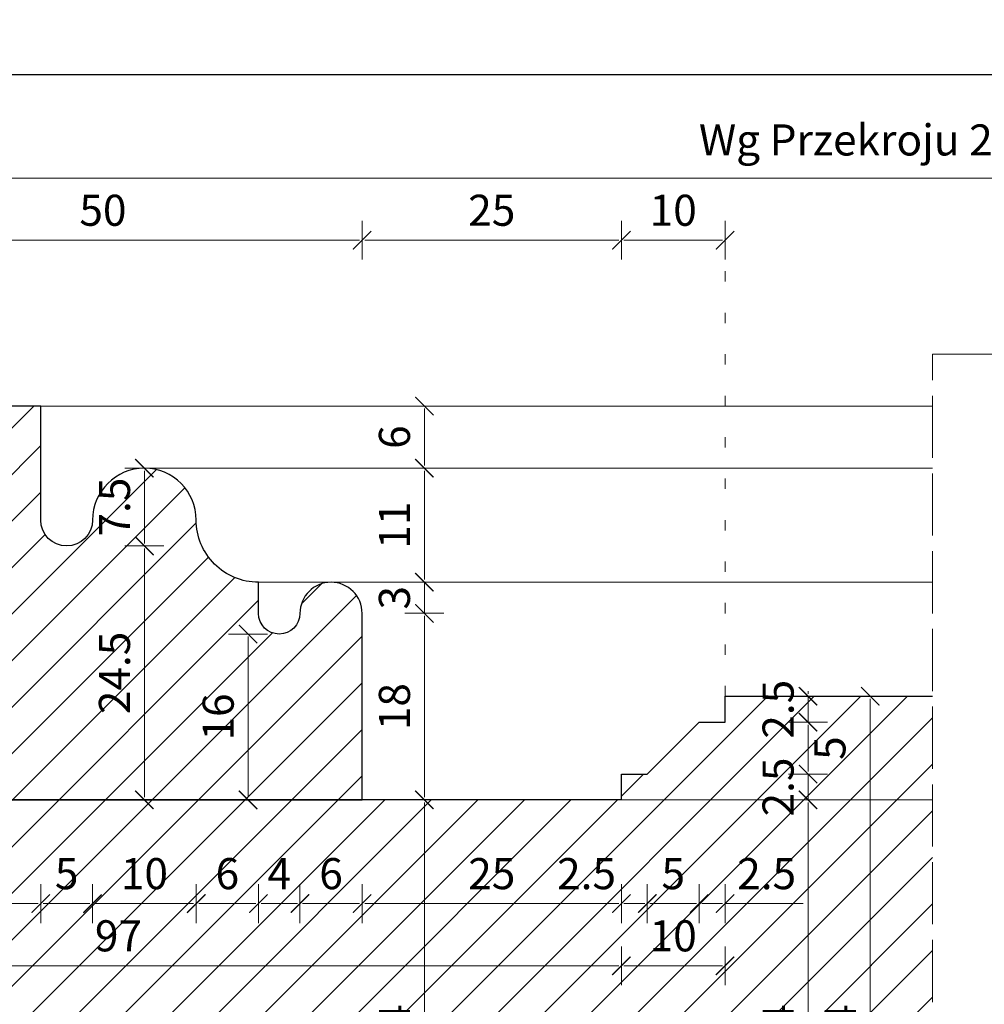
# Model space of a CAD drawing. Units: millimetres. Extents: x -3951 to 303, y 11294 to 15534.
# Drawn here: x -3804 to -3794, y 14677 to 14687 of the extents above; entities that cross this region are included whole.
import ezdxf

# ---------------------------------------------------------------- set-up
doc = ezdxf.new("R2010")
doc.units = ezdxf.units.MM
doc.linetypes.add('ACAD_ISO02W100', pattern=[15, 12, -3])
doc.linetypes.add('ACAD_ISO07W100', pattern=[3, 0, -3])
doc.layers.get('Defpoints').update_dxf_attribs({"color": 30, "lineweight": 0})
doc.layers.add('!_PZT_-_RZUTNIA', color=5, linetype='Continuous', plot=False)
for name, color, linetype, lineweight in [('WAW_DRZWI', 36, 'Continuous', 9), ('WAW_OKNA', 36, 'Continuous', 9), ('WAW_WIDOKOWA', 8, 'Continuous', 5), ('WAW_WYMIAR', 243, 'Continuous', 9), ('WAW_WYPEŁNIENIE', 251, 'Continuous', 0)]:
    doc.layers.add(name, color=color, linetype=linetype, lineweight=lineweight)
doc.styles.add('OPIS', font='romans.shx', dxfattribs={"width": 0.8})
doc.dimstyles.new('1', dxfattribs={"dimtxt": 0.3, "dimasz": 0.025, "dimexe": 1.25, "dimexo": 0.625, "dimgap": 0.1, "dimtad": 1, "dimdec": 1, "dimlfac": 10, "dimrnd": 0.1, "dimdsep": 46, "dimtxsty": 'OPIS', "dimblk": 'ZW1', "dimcen": 0.025, "dimse1": 1, "dimse2": 1, "dimclrd": 256, "dimclrt": 52, "dimadec": 0, "dimazin": 0, "dimtfac": 1, "dimtdec": 1, "dimtix": 1, "dimtmove": 2, "dimatfit": 3, "dimldrblk": 'ZW1', "dimfxl": 0, "dimlwd": -1, "dimarcsym": 0})

# ---------------------------------------------------------------- blocks, each defined once
blk = doc.blocks.new('ZW1')
blk.add_line((0, 7.5), (0, -7.5))
at = {"const_width": 0.5}
blk.add_lwpolyline([(-3.54, -3.54), (3.54, 3.54)], dxfattribs=at)
blk = doc.blocks.new('*D5145')
at = {"layer": 'Defpoints', "color": 0, "transparency": 16777216}
for p in [(-3800.4052, 14684.783), (-3805.4052, 14681.683), (-3800.4052, 14679.383)]:
    blk.add_point(p, dxfattribs=at)
at = {"layer": 'WAW_WYMIAR', "transparency": 16777216}
blk.add_line((-3805.3802, 14684.783), (-3800.4302, 14684.783), dxfattribs=at)
at = {"layer": 'WAW_WYMIAR', "transparency": 16777216, "xscale": 0.025, "yscale": 0.025, "zscale": 0.025, "rotation": 180}
blk.add_blockref('ZW1', (-3805.4052, 14684.783), dxfattribs=at)
at = {"layer": 'WAW_WYMIAR', "transparency": 16777216, "xscale": 0.025, "yscale": 0.025, "zscale": 0.025}
blk.add_blockref('ZW1', (-3800.4052, 14684.783), dxfattribs=at)
at = {"layer": 'WAW_WYMIAR', "color": 52, "transparency": 16777216, "insert": (-3802.9052, 14685.033), "char_height": 0.3, "attachment_point": 5, "style": 'OPIS'}
blk.add_mtext('50', dxfattribs=at)
blk = doc.blocks.new('*D5146')
at = {"layer": 'Defpoints', "color": 0, "transparency": 16777216}
for p in [(-3797.9052, 14684.783), (-3800.4052, 14679.383), (-3797.9052, 14679.383)]:
    blk.add_point(p, dxfattribs=at)
at = {"layer": 'WAW_WYMIAR', "transparency": 16777216}
blk.add_line((-3800.3802, 14684.783), (-3797.9302, 14684.783), dxfattribs=at)
at = {"layer": 'WAW_WYMIAR', "transparency": 16777216, "xscale": 0.025, "yscale": 0.025, "zscale": 0.025, "rotation": 180}
blk.add_blockref('ZW1', (-3800.4052, 14684.783), dxfattribs=at)
at = {"layer": 'WAW_WYMIAR', "transparency": 16777216, "xscale": 0.025, "yscale": 0.025, "zscale": 0.025}
blk.add_blockref('ZW1', (-3797.9052, 14684.783), dxfattribs=at)
at = {"layer": 'WAW_WYMIAR', "color": 52, "transparency": 16777216, "insert": (-3799.1552, 14685.033), "char_height": 0.3, "attachment_point": 5, "style": 'OPIS'}
blk.add_mtext('25', dxfattribs=at)
blk = doc.blocks.new('*D5147')
at = {"layer": 'Defpoints', "color": 0, "transparency": 16777216}
for p in [(-3796.9052, 14684.783), (-3796.9052, 14680.383), (-3797.9052, 14679.383)]:
    blk.add_point(p, dxfattribs=at)
at = {"layer": 'WAW_WYMIAR', "transparency": 16777216}
blk.add_line((-3797.8802, 14684.783), (-3796.9302, 14684.783), dxfattribs=at)
at = {"layer": 'WAW_WYMIAR', "transparency": 16777216, "xscale": 0.025, "yscale": 0.025, "zscale": 0.025, "rotation": 180}
blk.add_blockref('ZW1', (-3797.9052, 14684.783), dxfattribs=at)
at = {"layer": 'WAW_WYMIAR', "transparency": 16777216, "xscale": 0.025, "yscale": 0.025, "zscale": 0.025}
blk.add_blockref('ZW1', (-3796.9052, 14684.783), dxfattribs=at)
at = {"layer": 'WAW_WYMIAR', "color": 52, "transparency": 16777216, "insert": (-3797.4052, 14685.033), "char_height": 0.3, "attachment_point": 5, "style": 'OPIS'}
blk.add_mtext('10', dxfattribs=at)
blk = doc.blocks.new('*D5149')
at = {"layer": 'Defpoints', "color": 0, "transparency": 16777216}
for p in [(-3783.4052, 14685.383), (-3805.4052, 14681.683), (-3783.4052, 14681.683)]:
    blk.add_point(p, dxfattribs=at)
at = {"layer": 'WAW_WYMIAR', "transparency": 16777216}
blk.add_line((-3805.3802, 14685.383), (-3783.4302, 14685.383), dxfattribs=at)
at = {"layer": 'WAW_WYMIAR', "transparency": 16777216, "xscale": 0.025, "yscale": 0.025, "zscale": 0.025, "rotation": 180}
blk.add_blockref('ZW1', (-3805.4052, 14685.383), dxfattribs=at)
at = {"layer": 'WAW_WYMIAR', "transparency": 16777216, "xscale": 0.025, "yscale": 0.025, "zscale": 0.025}
blk.add_blockref('ZW1', (-3783.4052, 14685.383), dxfattribs=at)
at = {"layer": 'WAW_WYMIAR', "color": 52, "transparency": 16777216, "insert": (-3794.4052, 14685.7115), "char_height": 0.3, "attachment_point": 5, "style": 'OPIS'}
blk.add_mtext('Wg Przekroju 2-2 (Skala 1:10)', dxfattribs=at)
blk = doc.blocks.new('*D5354')
at = {"layer": 'Defpoints', "color": 0, "transparency": 16777216}
for p in [(-3802.5052, 14682.5833), (-3803.2552, 14681.8333), (-3802.5052, 14681.8333)]:
    blk.add_point(p, dxfattribs=at)
at = {"layer": 'WAW_WYMIAR', "transparency": 16777216}
blk.add_line((-3802.5052, 14682.5583), (-3802.5052, 14681.8583), dxfattribs=at)
at = {"layer": 'WAW_WYMIAR', "transparency": 16777216, "xscale": 0.025, "yscale": 0.025, "zscale": 0.025}
for p, rotation in [((-3802.5052, 14682.5833), 90), ((-3802.5052, 14681.8333), 270)]:
    blk.add_blockref('ZW1', p, dxfattribs=dict(at, rotation=rotation))
at = {"layer": 'WAW_WYMIAR', "color": 52, "transparency": 16777216, "insert": (-3802.7552, 14682.2083), "char_height": 0.3, "attachment_point": 5, "rotation": 90, "style": 'OPIS'}
blk.add_mtext('7.5', dxfattribs=at)
blk = doc.blocks.new('*D5355')
at = {"layer": 'Defpoints', "color": 0, "transparency": 16777216}
for p in [(-3803.2552, 14681.8333), (-3805.1052, 14679.3833), (-3802.5052, 14679.3833)]:
    blk.add_point(p, dxfattribs=at)
at = {"layer": 'WAW_WYMIAR', "transparency": 16777216}
blk.add_line((-3802.5052, 14681.8083), (-3802.5052, 14679.4083), dxfattribs=at)
at = {"layer": 'WAW_WYMIAR', "transparency": 16777216, "xscale": 0.025, "yscale": 0.025, "zscale": 0.025}
for p, rotation in [((-3802.5052, 14681.8333), 90), ((-3802.5052, 14679.3833), 270)]:
    blk.add_blockref('ZW1', p, dxfattribs=dict(at, rotation=rotation))
at = {"layer": 'WAW_WYMIAR', "color": 52, "transparency": 16777216, "insert": (-3802.7552, 14680.6083), "char_height": 0.3, "attachment_point": 5, "rotation": 90, "style": 'OPIS'}
blk.add_mtext('24.5', dxfattribs=at)
blk = doc.blocks.new('*D5356')
at = {"layer": 'Defpoints', "color": 0, "transparency": 16777216}
for p in [(-3802.5052, 14682.5833), (-3801.4052, 14681.4833), (-3799.8052, 14681.4833)]:
    blk.add_point(p, dxfattribs=at)
at = {"layer": 'WAW_WYMIAR', "transparency": 16777216}
blk.add_line((-3799.8052, 14682.5583), (-3799.8052, 14681.5083), dxfattribs=at)
at = {"layer": 'WAW_WYMIAR', "transparency": 16777216, "xscale": 0.025, "yscale": 0.025, "zscale": 0.025}
for p, rotation in [((-3799.8052, 14682.5833), 90), ((-3799.8052, 14681.4833), 270)]:
    blk.add_blockref('ZW1', p, dxfattribs=dict(at, rotation=rotation))
at = {"layer": 'WAW_WYMIAR', "color": 52, "transparency": 16777216, "insert": (-3800.0552, 14682.0333), "char_height": 0.3, "attachment_point": 5, "rotation": 90, "style": 'OPIS'}
blk.add_mtext('11', dxfattribs=at)
blk = doc.blocks.new('*D5357')
at = {"layer": 'Defpoints', "color": 0, "transparency": 16777216}
for p in [(-3801.4052, 14681.4833), (-3800.4052, 14681.1833), (-3799.8052, 14681.1833)]:
    blk.add_point(p, dxfattribs=at)
at = {"layer": 'WAW_WYMIAR', "transparency": 16777216}
for p, q in [((-3799.8052, 14681.5083), (-3799.8052, 14681.5333)), ((-3799.8052, 14681.4833), (-3799.8052, 14681.1833)), ((-3799.8052, 14681.1583), (-3799.8052, 14681.1333))]:
    blk.add_line(p, q, dxfattribs=at)
at = {"layer": 'WAW_WYMIAR', "transparency": 16777216, "xscale": 0.025, "yscale": 0.025, "zscale": 0.025}
for p, rotation in [((-3799.8052, 14681.4833), 270), ((-3799.8052, 14681.1833), 90)]:
    blk.add_blockref('ZW1', p, dxfattribs=dict(at, rotation=rotation))
at = {"layer": 'WAW_WYMIAR', "color": 52, "transparency": 16777216, "insert": (-3800.0552, 14681.3333), "char_height": 0.3, "attachment_point": 5, "rotation": 90, "style": 'OPIS'}
blk.add_mtext('3', dxfattribs=at)
blk = doc.blocks.new('*D5358')
at = {"layer": 'Defpoints', "color": 0, "transparency": 16777216}
for p in [(-3800.4052, 14681.1833), (-3800.4052, 14679.3831), (-3799.8052, 14679.3831)]:
    blk.add_point(p, dxfattribs=at)
at = {"layer": 'WAW_WYMIAR', "transparency": 16777216}
blk.add_line((-3799.8052, 14681.1583), (-3799.8052, 14679.4081), dxfattribs=at)
at = {"layer": 'WAW_WYMIAR', "transparency": 16777216, "xscale": 0.025, "yscale": 0.025, "zscale": 0.025}
for p, rotation in [((-3799.8052, 14681.1833), 90), ((-3799.8052, 14679.3831), 270)]:
    blk.add_blockref('ZW1', p, dxfattribs=dict(at, rotation=rotation))
at = {"layer": 'WAW_WYMIAR', "color": 52, "transparency": 16777216, "insert": (-3800.0552, 14680.2832), "char_height": 0.3, "attachment_point": 5, "rotation": 90, "style": 'OPIS'}
blk.add_mtext('18', dxfattribs=at)
blk = doc.blocks.new('*D5359')
at = {"layer": 'Defpoints', "color": 0, "transparency": 16777216}
for p in [(-3801.2052, 14680.9833), (-3801.5052, 14679.3831), (-3800.4052, 14679.3831)]:
    blk.add_point(p, dxfattribs=at)
at = {"layer": 'WAW_WYMIAR', "transparency": 16777216}
blk.add_line((-3801.5052, 14680.9583), (-3801.5052, 14679.4081), dxfattribs=at)
at = {"layer": 'WAW_WYMIAR', "transparency": 16777216, "xscale": 0.025, "yscale": 0.025, "zscale": 0.025}
for p, rotation in [((-3801.5052, 14680.9833), 90), ((-3801.5052, 14679.3831), 270)]:
    blk.add_blockref('ZW1', p, dxfattribs=dict(at, rotation=rotation))
at = {"layer": 'WAW_WYMIAR', "color": 52, "transparency": 16777216, "insert": (-3801.7552, 14680.1832), "char_height": 0.3, "attachment_point": 5, "rotation": 90, "style": 'OPIS'}
blk.add_mtext('16', dxfattribs=at)
blk = doc.blocks.new('*D5360')
at = {"layer": 'Defpoints', "color": 0, "transparency": 16777216}
for p in [(-3803.5052, 14683.1833), (-3799.8052, 14683.1833), (-3802.5052, 14682.5833)]:
    blk.add_point(p, dxfattribs=at)
at = {"layer": 'WAW_WYMIAR', "transparency": 16777216}
blk.add_line((-3799.8052, 14682.6083), (-3799.8052, 14683.1583), dxfattribs=at)
at = {"layer": 'WAW_WYMIAR', "transparency": 16777216, "xscale": 0.025, "yscale": 0.025, "zscale": 0.025}
for p, rotation in [((-3799.8052, 14683.1833), 90), ((-3799.8052, 14682.5833), 270)]:
    blk.add_blockref('ZW1', p, dxfattribs=dict(at, rotation=rotation))
at = {"layer": 'WAW_WYMIAR', "color": 52, "transparency": 16777216, "insert": (-3800.0552, 14682.8833), "char_height": 0.3, "attachment_point": 5, "rotation": 90, "style": 'OPIS'}
blk.add_mtext('6', dxfattribs=at)
blk = doc.blocks.new('*D5361')
at = {"layer": 'Defpoints', "color": 0, "transparency": 16777216}
for p in [(-3800.4052, 14679.3833), (-3800.4052, 14674.9831), (-3799.8052, 14674.9831)]:
    blk.add_point(p, dxfattribs=at)
at = {"layer": 'WAW_WYMIAR', "transparency": 16777216}
blk.add_line((-3799.8052, 14679.3583), (-3799.8052, 14675.0081), dxfattribs=at)
at = {"layer": 'WAW_WYMIAR', "transparency": 16777216, "xscale": 0.025, "yscale": 0.025, "zscale": 0.025}
for p, rotation in [((-3799.8052, 14679.3833), 90), ((-3799.8052, 14674.9831), 270)]:
    blk.add_blockref('ZW1', p, dxfattribs=dict(at, rotation=rotation))
at = {"layer": 'WAW_WYMIAR', "color": 52, "transparency": 16777216, "insert": (-3800.0552, 14677.1832), "char_height": 0.3, "attachment_point": 5, "rotation": 90, "style": 'OPIS'}
blk.add_mtext('44', dxfattribs=at)
blk = doc.blocks.new('*D5364')
at = {"layer": 'Defpoints', "color": 0, "transparency": 16777216}
for p in [(-3804.5052, 14682.883), (-3803.5052, 14682.083), (-3803.5052, 14678.383)]:
    blk.add_point(p, dxfattribs=at)
at = {"layer": 'WAW_WYMIAR', "transparency": 16777216}
blk.add_line((-3804.4802, 14678.383), (-3803.5302, 14678.383), dxfattribs=at)
at = {"layer": 'WAW_WYMIAR', "transparency": 16777216, "xscale": 0.025, "yscale": 0.025, "zscale": 0.025, "rotation": 180}
blk.add_blockref('ZW1', (-3804.5052, 14678.383), dxfattribs=at)
at = {"layer": 'WAW_WYMIAR', "transparency": 16777216, "xscale": 0.025, "yscale": 0.025, "zscale": 0.025}
blk.add_blockref('ZW1', (-3803.5052, 14678.383), dxfattribs=at)
at = {"layer": 'WAW_WYMIAR', "color": 52, "transparency": 16777216, "insert": (-3804.0052, 14678.633), "char_height": 0.3, "attachment_point": 5, "style": 'OPIS'}
blk.add_mtext('10', dxfattribs=at)
blk = doc.blocks.new('*D5365')
at = {"layer": 'Defpoints', "color": 0, "transparency": 16777216}
for p in [(-3803.5052, 14682.083), (-3803.0052, 14682.083), (-3803.0052, 14678.383)]:
    blk.add_point(p, dxfattribs=at)
at = {"layer": 'WAW_WYMIAR', "transparency": 16777216}
blk.add_line((-3803.4802, 14678.383), (-3803.0302, 14678.383), dxfattribs=at)
at = {"layer": 'WAW_WYMIAR', "transparency": 16777216, "xscale": 0.025, "yscale": 0.025, "zscale": 0.025, "rotation": 180}
blk.add_blockref('ZW1', (-3803.5052, 14678.383), dxfattribs=at)
at = {"layer": 'WAW_WYMIAR', "transparency": 16777216, "xscale": 0.025, "yscale": 0.025, "zscale": 0.025}
blk.add_blockref('ZW1', (-3803.0052, 14678.383), dxfattribs=at)
at = {"layer": 'WAW_WYMIAR', "color": 52, "transparency": 16777216, "insert": (-3803.2552, 14678.633), "char_height": 0.3, "attachment_point": 5, "style": 'OPIS'}
blk.add_mtext('5', dxfattribs=at)
blk = doc.blocks.new('*D5366')
at = {"layer": 'Defpoints', "color": 0, "transparency": 16777216}
for p in [(-3803.0052, 14682.083), (-3802.0052, 14682.083), (-3802.0052, 14678.383)]:
    blk.add_point(p, dxfattribs=at)
at = {"layer": 'WAW_WYMIAR', "transparency": 16777216}
blk.add_line((-3802.9802, 14678.383), (-3802.0302, 14678.383), dxfattribs=at)
at = {"layer": 'WAW_WYMIAR', "transparency": 16777216, "xscale": 0.025, "yscale": 0.025, "zscale": 0.025, "rotation": 180}
blk.add_blockref('ZW1', (-3803.0052, 14678.383), dxfattribs=at)
at = {"layer": 'WAW_WYMIAR', "transparency": 16777216, "xscale": 0.025, "yscale": 0.025, "zscale": 0.025}
blk.add_blockref('ZW1', (-3802.0052, 14678.383), dxfattribs=at)
at = {"layer": 'WAW_WYMIAR', "color": 52, "transparency": 16777216, "insert": (-3802.5052, 14678.633), "char_height": 0.3, "attachment_point": 5, "style": 'OPIS'}
blk.add_mtext('10', dxfattribs=at)
blk = doc.blocks.new('*D5367')
at = {"layer": 'Defpoints', "color": 0, "transparency": 16777216}
for p in [(-3802.0052, 14682.083), (-3801.4052, 14681.483), (-3801.4052, 14678.383)]:
    blk.add_point(p, dxfattribs=at)
at = {"layer": 'WAW_WYMIAR', "transparency": 16777216}
blk.add_line((-3801.9802, 14678.383), (-3801.4302, 14678.383), dxfattribs=at)
at = {"layer": 'WAW_WYMIAR', "transparency": 16777216, "xscale": 0.025, "yscale": 0.025, "zscale": 0.025, "rotation": 180}
blk.add_blockref('ZW1', (-3802.0052, 14678.383), dxfattribs=at)
at = {"layer": 'WAW_WYMIAR', "transparency": 16777216, "xscale": 0.025, "yscale": 0.025, "zscale": 0.025}
blk.add_blockref('ZW1', (-3801.4052, 14678.383), dxfattribs=at)
at = {"layer": 'WAW_WYMIAR', "color": 52, "transparency": 16777216, "insert": (-3801.7052, 14678.633), "char_height": 0.3, "attachment_point": 5, "style": 'OPIS'}
blk.add_mtext('6', dxfattribs=at)
blk = doc.blocks.new('*D5368')
at = {"layer": 'Defpoints', "color": 0, "transparency": 16777216}
for p in [(-3801.4052, 14681.483), (-3801.0052, 14681.183), (-3801.0052, 14678.383)]:
    blk.add_point(p, dxfattribs=at)
at = {"layer": 'WAW_WYMIAR', "transparency": 16777216}
blk.add_line((-3801.3802, 14678.383), (-3801.0302, 14678.383), dxfattribs=at)
at = {"layer": 'WAW_WYMIAR', "transparency": 16777216, "xscale": 0.025, "yscale": 0.025, "zscale": 0.025, "rotation": 180}
blk.add_blockref('ZW1', (-3801.4052, 14678.383), dxfattribs=at)
at = {"layer": 'WAW_WYMIAR', "transparency": 16777216, "xscale": 0.025, "yscale": 0.025, "zscale": 0.025}
blk.add_blockref('ZW1', (-3801.0052, 14678.383), dxfattribs=at)
at = {"layer": 'WAW_WYMIAR', "color": 52, "transparency": 16777216, "insert": (-3801.2052, 14678.633), "char_height": 0.3, "attachment_point": 5, "style": 'OPIS'}
blk.add_mtext('4', dxfattribs=at)
blk = doc.blocks.new('*D5369')
at = {"layer": 'Defpoints', "color": 0, "transparency": 16777216}
for p in [(-3801.0052, 14681.183), (-3800.4052, 14681.183), (-3800.4052, 14678.383)]:
    blk.add_point(p, dxfattribs=at)
at = {"layer": 'WAW_WYMIAR', "transparency": 16777216}
blk.add_line((-3800.9802, 14678.383), (-3800.4302, 14678.383), dxfattribs=at)
at = {"layer": 'WAW_WYMIAR', "transparency": 16777216, "xscale": 0.025, "yscale": 0.025, "zscale": 0.025, "rotation": 180}
blk.add_blockref('ZW1', (-3801.0052, 14678.383), dxfattribs=at)
at = {"layer": 'WAW_WYMIAR', "transparency": 16777216, "xscale": 0.025, "yscale": 0.025, "zscale": 0.025}
blk.add_blockref('ZW1', (-3800.4052, 14678.383), dxfattribs=at)
at = {"layer": 'WAW_WYMIAR', "color": 52, "transparency": 16777216, "insert": (-3800.7052, 14678.633), "char_height": 0.3, "attachment_point": 5, "style": 'OPIS'}
blk.add_mtext('6', dxfattribs=at)
blk = doc.blocks.new('*D5371')
at = {"layer": 'Defpoints', "color": 0, "transparency": 16777216}
for p in [(-3797.9052, 14679.633), (-3807.6052, 14679.383), (-3797.9052, 14677.783)]:
    blk.add_point(p, dxfattribs=at)
at = {"layer": 'WAW_WYMIAR', "transparency": 16777216}
blk.add_line((-3807.5802, 14677.783), (-3797.9302, 14677.783), dxfattribs=at)
at = {"layer": 'WAW_WYMIAR', "transparency": 16777216, "xscale": 0.025, "yscale": 0.025, "zscale": 0.025, "rotation": 180}
blk.add_blockref('ZW1', (-3807.6052, 14677.783), dxfattribs=at)
at = {"layer": 'WAW_WYMIAR', "transparency": 16777216, "xscale": 0.025, "yscale": 0.025, "zscale": 0.025}
blk.add_blockref('ZW1', (-3797.9052, 14677.783), dxfattribs=at)
at = {"layer": 'WAW_WYMIAR', "color": 52, "transparency": 16777216, "insert": (-3802.7552, 14678.033), "char_height": 0.3, "attachment_point": 5, "style": 'OPIS'}
blk.add_mtext('97', dxfattribs=at)
blk = doc.blocks.new('*D5372')
at = {"layer": 'Defpoints', "color": 0, "transparency": 16777216}
for p in [(-3800.4052, 14679.3831), (-3797.9052, 14679.383), (-3797.9052, 14678.383)]:
    blk.add_point(p, dxfattribs=at)
at = {"layer": 'WAW_WYMIAR', "transparency": 16777216}
blk.add_line((-3800.3802, 14678.383), (-3797.9302, 14678.383), dxfattribs=at)
at = {"layer": 'WAW_WYMIAR', "transparency": 16777216, "xscale": 0.025, "yscale": 0.025, "zscale": 0.025, "rotation": 180}
blk.add_blockref('ZW1', (-3800.4052, 14678.383), dxfattribs=at)
at = {"layer": 'WAW_WYMIAR', "transparency": 16777216, "xscale": 0.025, "yscale": 0.025, "zscale": 0.025}
blk.add_blockref('ZW1', (-3797.9052, 14678.383), dxfattribs=at)
at = {"layer": 'WAW_WYMIAR', "color": 52, "transparency": 16777216, "insert": (-3799.1552, 14678.633), "char_height": 0.3, "attachment_point": 5, "style": 'OPIS'}
blk.add_mtext('25', dxfattribs=at)
blk = doc.blocks.new('*D5373')
at = {"layer": 'Defpoints', "color": 0, "transparency": 16777216}
for p in [(-3797.6552, 14679.633), (-3797.9052, 14679.383), (-3797.6552, 14678.383)]:
    blk.add_point(p, dxfattribs=at)
at = {"layer": 'WAW_WYMIAR', "transparency": 16777216}
blk.add_line((-3797.8802, 14678.383), (-3797.6802, 14678.383), dxfattribs=at)
at = {"layer": 'WAW_WYMIAR', "transparency": 16777216, "xscale": 0.025, "yscale": 0.025, "zscale": 0.025, "rotation": 180}
blk.add_blockref('ZW1', (-3797.9052, 14678.383), dxfattribs=at)
at = {"layer": 'WAW_WYMIAR', "transparency": 16777216, "xscale": 0.025, "yscale": 0.025, "zscale": 0.025}
blk.add_blockref('ZW1', (-3797.6552, 14678.383), dxfattribs=at)
at = {"layer": 'WAW_WYMIAR', "color": 52, "transparency": 16777216, "insert": (-3798.2412, 14678.633), "char_height": 0.3, "attachment_point": 5, "style": 'OPIS'}
blk.add_mtext('2.5', dxfattribs=at)
blk = doc.blocks.new('*D5374')
at = {"layer": 'Defpoints', "color": 0, "transparency": 16777216}
for p in [(-3797.1552, 14680.133), (-3797.6552, 14679.633), (-3797.1552, 14678.383)]:
    blk.add_point(p, dxfattribs=at)
at = {"layer": 'WAW_WYMIAR', "transparency": 16777216}
blk.add_line((-3797.6302, 14678.383), (-3797.1802, 14678.383), dxfattribs=at)
at = {"layer": 'WAW_WYMIAR', "transparency": 16777216, "xscale": 0.025, "yscale": 0.025, "zscale": 0.025, "rotation": 180}
blk.add_blockref('ZW1', (-3797.6552, 14678.383), dxfattribs=at)
at = {"layer": 'WAW_WYMIAR', "transparency": 16777216, "xscale": 0.025, "yscale": 0.025, "zscale": 0.025}
blk.add_blockref('ZW1', (-3797.1552, 14678.383), dxfattribs=at)
at = {"layer": 'WAW_WYMIAR', "color": 52, "transparency": 16777216, "insert": (-3797.4052, 14678.633), "char_height": 0.3, "attachment_point": 5, "style": 'OPIS'}
blk.add_mtext('5', dxfattribs=at)
blk = doc.blocks.new('*D5375')
at = {"layer": 'Defpoints', "color": 0, "transparency": 16777216}
for p in [(-3797.1552, 14680.133), (-3796.9052, 14680.133), (-3796.9052, 14678.383)]:
    blk.add_point(p, dxfattribs=at)
at = {"layer": 'WAW_WYMIAR', "transparency": 16777216}
for p, q in [((-3797.1302, 14678.383), (-3796.9302, 14678.383)), ((-3796.1526, 14678.383), (-3796.9052, 14678.383))]:
    blk.add_line(p, q, dxfattribs=at)
at = {"layer": 'WAW_WYMIAR', "transparency": 16777216, "xscale": 0.025, "yscale": 0.025, "zscale": 0.025, "rotation": 180}
blk.add_blockref('ZW1', (-3797.1552, 14678.383), dxfattribs=at)
at = {"layer": 'WAW_WYMIAR', "transparency": 16777216, "xscale": 0.025, "yscale": 0.025, "zscale": 0.025}
blk.add_blockref('ZW1', (-3796.9052, 14678.383), dxfattribs=at)
at = {"layer": 'WAW_WYMIAR', "color": 52, "transparency": 16777216, "insert": (-3796.5041, 14678.633), "char_height": 0.3, "attachment_point": 5, "style": 'OPIS'}
blk.add_mtext('2.5', dxfattribs=at)
blk = doc.blocks.new('*D5376')
at = {"layer": 'Defpoints', "color": 0, "transparency": 16777216}
for p in [(-3796.9052, 14680.383), (-3797.9052, 14679.633), (-3796.9052, 14677.783)]:
    blk.add_point(p, dxfattribs=at)
at = {"layer": 'WAW_WYMIAR', "transparency": 16777216}
blk.add_line((-3797.8802, 14677.783), (-3796.9302, 14677.783), dxfattribs=at)
at = {"layer": 'WAW_WYMIAR', "transparency": 16777216, "xscale": 0.025, "yscale": 0.025, "zscale": 0.025, "rotation": 180}
blk.add_blockref('ZW1', (-3797.9052, 14677.783), dxfattribs=at)
at = {"layer": 'WAW_WYMIAR', "transparency": 16777216, "xscale": 0.025, "yscale": 0.025, "zscale": 0.025}
blk.add_blockref('ZW1', (-3796.9052, 14677.783), dxfattribs=at)
at = {"layer": 'WAW_WYMIAR', "color": 52, "transparency": 16777216, "insert": (-3797.4052, 14678.033), "char_height": 0.3, "attachment_point": 5, "style": 'OPIS'}
blk.add_mtext('10', dxfattribs=at)
blk = doc.blocks.new('*D5388')
at = {"layer": 'Defpoints', "color": 0, "transparency": 16777216}
for p in [(-3795.5052, 14680.383), (-3795.5052, 14680.383), (-3794.9052, 14673.983)]:
    blk.add_point(p, dxfattribs=at)
at = {"layer": 'WAW_WYMIAR', "transparency": 16777216}
blk.add_line((-3795.5052, 14674.008), (-3795.5052, 14680.358), dxfattribs=at)
at = {"layer": 'WAW_WYMIAR', "transparency": 16777216, "xscale": 0.025, "yscale": 0.025, "zscale": 0.025}
for p, rotation in [((-3795.5052, 14680.383), 90), ((-3795.5052, 14673.983), 270)]:
    blk.add_blockref('ZW1', p, dxfattribs=dict(at, rotation=rotation))
at = {"layer": 'WAW_WYMIAR', "color": 52, "transparency": 16777216, "insert": (-3795.7552, 14677.183), "char_height": 0.3, "attachment_point": 5, "rotation": 90, "style": 'OPIS'}
blk.add_mtext('64', dxfattribs=at)
blk = doc.blocks.new('*D5392')
at = {"layer": 'Defpoints', "color": 0, "transparency": 16777216}
for p in [(-3797.9052, 14679.383), (-3796.1052, 14679.383), (-3797.9052, 14674.983)]:
    blk.add_point(p, dxfattribs=at)
at = {"layer": 'WAW_WYMIAR', "transparency": 16777216}
blk.add_line((-3796.1052, 14675.008), (-3796.1052, 14679.358), dxfattribs=at)
at = {"layer": 'WAW_WYMIAR', "transparency": 16777216, "xscale": 0.025, "yscale": 0.025, "zscale": 0.025}
for p, rotation in [((-3796.1052, 14679.383), 90), ((-3796.1052, 14674.983), 270)]:
    blk.add_blockref('ZW1', p, dxfattribs=dict(at, rotation=rotation))
at = {"layer": 'WAW_WYMIAR', "color": 52, "transparency": 16777216, "insert": (-3796.3552, 14677.183), "char_height": 0.3, "attachment_point": 5, "rotation": 90, "style": 'OPIS'}
blk.add_mtext('44', dxfattribs=at)
blk = doc.blocks.new('*D5393')
at = {"layer": 'Defpoints', "color": 0, "transparency": 16777216}
for p in [(-3797.6552, 14679.633), (-3796.1052, 14679.633), (-3797.9052, 14679.3829)]:
    blk.add_point(p, dxfattribs=at)
at = {"layer": 'WAW_WYMIAR', "transparency": 16777216}
for p, q in [((-3796.1052, 14679.658), (-3796.1052, 14679.683)), ((-3796.1052, 14679.3829), (-3796.1052, 14679.633)), ((-3796.1052, 14679.3579), (-3796.1052, 14679.3329))]:
    blk.add_line(p, q, dxfattribs=at)
at = {"layer": 'WAW_WYMIAR', "transparency": 16777216, "xscale": 0.025, "yscale": 0.025, "zscale": 0.025}
for p, rotation in [((-3796.1052, 14679.633), 270), ((-3796.1052, 14679.3829), 90)]:
    blk.add_blockref('ZW1', p, dxfattribs=dict(at, rotation=rotation))
at = {"layer": 'WAW_WYMIAR', "color": 52, "transparency": 16777216, "insert": (-3796.3552, 14679.508), "char_height": 0.3, "attachment_point": 5, "rotation": 90, "style": 'OPIS'}
blk.add_mtext('2.5', dxfattribs=at)
blk = doc.blocks.new('*D5394')
at = {"layer": 'Defpoints', "color": 0, "transparency": 16777216}
for p in [(-3796.9052, 14680.133), (-3796.1052, 14680.133), (-3797.6552, 14679.633)]:
    blk.add_point(p, dxfattribs=at)
at = {"layer": 'WAW_WYMIAR', "transparency": 16777216}
blk.add_line((-3796.1052, 14679.658), (-3796.1052, 14680.108), dxfattribs=at)
at = {"layer": 'WAW_WYMIAR', "transparency": 16777216, "xscale": 0.025, "yscale": 0.025, "zscale": 0.025}
for p, rotation in [((-3796.1052, 14680.133), 90), ((-3796.1052, 14679.633), 270)]:
    blk.add_blockref('ZW1', p, dxfattribs=dict(at, rotation=rotation))
at = {"layer": 'WAW_WYMIAR', "color": 52, "transparency": 16777216, "insert": (-3795.8552, 14679.8829), "char_height": 0.3, "attachment_point": 5, "rotation": 90, "style": 'OPIS'}
blk.add_mtext('5', dxfattribs=at)
blk = doc.blocks.new('*D5395')
at = {"layer": 'Defpoints', "color": 0, "transparency": 16777216}
for p in [(-3796.9052, 14680.383), (-3796.1052, 14680.383), (-3796.9052, 14680.133)]:
    blk.add_point(p, dxfattribs=at)
at = {"layer": 'WAW_WYMIAR', "transparency": 16777216}
for p, q in [((-3796.1052, 14680.408), (-3796.1052, 14680.433)), ((-3796.1052, 14680.133), (-3796.1052, 14680.383)), ((-3796.1052, 14680.108), (-3796.1052, 14680.083))]:
    blk.add_line(p, q, dxfattribs=at)
at = {"layer": 'WAW_WYMIAR', "transparency": 16777216, "xscale": 0.025, "yscale": 0.025, "zscale": 0.025}
for p, rotation in [((-3796.1052, 14680.383), 270), ((-3796.1052, 14680.133), 90)]:
    blk.add_blockref('ZW1', p, dxfattribs=dict(at, rotation=rotation))
at = {"layer": 'WAW_WYMIAR', "color": 52, "transparency": 16777216, "insert": (-3796.3552, 14680.258), "char_height": 0.3, "attachment_point": 5, "rotation": 90, "style": 'OPIS'}
blk.add_mtext('2.5', dxfattribs=at)

msp = doc.modelspace()

# ---------------------------------------------------------------- hatches: boundary and pattern name
at = {"layer": 'WAW_WYPEŁNIENIE', "true_color": 0x858585}
h = msp.add_hatch(dxfattribs=at)
h.set_pattern_fill('ANSI31', color=252, scale=0.1)
h.paths.add_polyline_path([(-3823.2053, 14679.383), (-3832.9053, 14679.383), (-3835.9053, 14679.383), (-3835.9053, 14674.983), (-3832.9053, 14674.983), (-3823.2053, 14674.983)])
h.paths.add_polyline_path([(-3833.6553, 14680.133), (-3833.9053, 14680.133), (-3833.9053, 14680.383), (-3835.9053, 14680.383), (-3835.9053, 14679.383), (-3832.9053, 14679.383), (-3832.9053, 14679.633), (-3833.1553, 14679.633)])
h.paths.add_polyline_path([(-3833.1553, 14674.7329), (-3832.9053, 14674.7329), (-3832.9053, 14674.983), (-3835.9053, 14674.983), (-3835.9053, 14673.9829), (-3833.9053, 14673.9829), (-3833.9053, 14674.2329), (-3833.6553, 14674.2329)])
h.paths.add_polyline_path([(-3825.7053, 14674.983), (-3830.4053, 14674.9829), (-3830.4053, 14673.1829, 1), (-3829.8053, 14673.1829, -1), (-3829.4053, 14673.1829), (-3829.4053, 14672.8829, -0.414214), (-3828.8053, 14672.2829, 1), (-3827.8053, 14672.2829, -1), (-3827.3053, 14672.2829), (-3827.3053, 14671.1829), (-3826.3053, 14671.1829), (-3826.3053, 14671.4829, 0.414214), (-3825.7053, 14672.0829), (-3825.4053, 14672.0829), (-3825.4053, 14672.6829), (-3825.7053, 14672.6829)])
h.paths.add_polyline_path([(-3825.7053, 14681.683), (-3825.4053, 14681.683), (-3825.4053, 14682.283), (-3825.7053, 14682.283, 0.414214), (-3826.3053, 14682.883), (-3826.3053, 14683.183), (-3827.3053, 14683.183), (-3827.3053, 14682.083, -1), (-3827.8053, 14682.083, 1), (-3828.8053, 14682.083, -0.414214), (-3829.4053, 14681.483), (-3829.4053, 14681.483), (-3829.4053, 14681.183, -1), (-3829.8053, 14681.183, 1), (-3830.4053, 14681.183), (-3830.4053, 14679.383), (-3825.7053, 14679.383)])
h.paths.add_polyline_path([(-3817.1053, 14679.583), (-3815.8053, 14679.583), (-3815.8053, 14680.033), (-3814.0053, 14680.033), (-3814.0053, 14681.683), (-3825.7053, 14681.683), (-3825.7053, 14679.383), (-3822.7053, 14679.383), (-3822.7053, 14674.983), (-3825.7053, 14674.983), (-3825.7053, 14672.683), (-3817.0052, 14672.683), (-3816.8053, 14675.683), (-3817.8053, 14675.683), (-3817.8053, 14676.183), (-3815.8053, 14676.183), (-3815.8053, 14678.233), (-3816.1053, 14678.233), (-3816.1053, 14678.383), (-3817.1053, 14678.383)])
h.paths.add_polyline_path([(-3812.4053, 14683.683), (-3818.4053, 14683.683), (-3818.4053, 14681.683), (-3814.0053, 14681.683), (-3813.8053, 14681.683), (-3813.8053, 14681.683), (-3812.4053, 14681.683)])
h.paths.add_polyline_path([(-3812.4053, 14672.683), (-3816.8052, 14672.683), (-3817.0052, 14672.683), (-3818.4053, 14672.683), (-3818.4053, 14670.683), (-3812.4053, 14670.683)])
h.paths.add_polyline_path([(-3805.1052, 14674.983), (-3808.1052, 14674.983), (-3808.1052, 14679.383), (-3805.1052, 14679.383), (-3805.1052, 14681.683), (-3813.8053, 14681.683), (-3813.8053, 14680.033), (-3815.3954, 14680.033), (-3815.3954, 14679.333), (-3815.0954, 14679.333), (-3815.0954, 14678.533), (-3815.3954, 14678.533), (-3815.3954, 14675.683), (-3816.6053, 14675.683), (-3816.8052, 14672.683), (-3805.1052, 14672.683)])
h.paths.add_polyline_path([(-3794.9052, 14679.383), (-3797.9052, 14679.383), (-3807.6052, 14679.383), (-3807.6052, 14674.983), (-3805.1052, 14674.983), (-3797.9052, 14674.983), (-3794.9052, 14674.983)])
h.paths.add_polyline_path([(-3794.9052, 14680.383), (-3796.9052, 14680.383), (-3796.9052, 14680.133), (-3797.1552, 14680.133), (-3797.6552, 14679.633), (-3797.9052, 14679.633), (-3797.9052, 14679.383), (-3794.9052, 14679.383)])
h.paths.add_polyline_path([(-3794.9052, 14674.983), (-3797.9052, 14674.983), (-3797.9052, 14674.7329), (-3797.6552, 14674.7329), (-3797.1552, 14674.2329), (-3796.9052, 14674.2329), (-3796.9052, 14673.9829), (-3794.9052, 14673.9829)])
h.paths.add_polyline_path([(-3800.4052, 14674.9829), (-3805.1052, 14674.983), (-3805.1052, 14672.683), (-3805.1052, 14672.6829), (-3805.4052, 14672.6829), (-3805.4052, 14672.0829), (-3805.1052, 14672.0829, 0.414214), (-3804.5052, 14671.4829), (-3804.5052, 14671.1829), (-3803.5052, 14671.1829), (-3803.5052, 14672.2829, -1), (-3803.0052, 14672.2829, 1), (-3802.0052, 14672.2829, -0.414214), (-3801.4052, 14672.8829), (-3801.4052, 14673.1829, -1), (-3801.0052, 14673.1829, 1), (-3800.4052, 14673.1829)])
h.paths.add_polyline_path([(-3800.4052, 14681.183, 1), (-3801.0052, 14681.183, -1), (-3801.4052, 14681.183), (-3801.4052, 14681.483, -0.414214), (-3802.0052, 14682.083, 1), (-3803.0052, 14682.083, -1), (-3803.5052, 14682.083), (-3803.5052, 14683.183), (-3804.5052, 14683.183), (-3804.5052, 14682.883, 0.414214), (-3805.1052, 14682.283), (-3805.4052, 14682.283), (-3805.4052, 14681.683), (-3805.1052, 14681.683), (-3805.1052, 14681.683), (-3805.1052, 14679.383), (-3800.4052, 14679.383)])

# ---------------------------------------------------------------- linework, layer by layer
at = {"layer": '!_PZT_-_RZUTNIA'}
msp.add_line((-3909.0006, 14686.383), (-3763.8006, 14686.383), dxfattribs=at)
at = {"layer": 'WAW_DRZWI'}
for p, q in [((-3794.9052, 14683.683), (-3793.9052, 14683.683)), ((-3794.9052, 14683.183), (-3803.5052, 14683.183)), ((-3802.5052, 14682.583), (-3794.9052, 14682.583)), ((-3794.9052, 14681.483), (-3801.4052, 14681.483)), ((-3797.9052, 14679.383), (-3794.9052, 14679.383))]:
    msp.add_line(p, q, dxfattribs=at)
at = {"layer": 'WAW_OKNA', "lineweight": 30}
msp.add_line((-3797.9052, 14679.383), (-3808.1052, 14679.383), dxfattribs=at)
msp.add_lwpolyline([(-3800.4052, 14679.383), (-3800.4052, 14681.183, 1), (-3801.0052, 14681.183, -1), (-3801.4052, 14681.183), (-3801.4052, 14681.483, -0.414214), (-3802.0052, 14682.083, 1), (-3803.0052, 14682.083, -1), (-3803.5052, 14682.083), (-3803.5052, 14683.183), (-3804.5052, 14683.183), (-3804.5052, 14682.883, 0.414214), (-3805.1052, 14682.283), (-3805.4052, 14682.283), (-3805.4052, 14681.683), (-3805.1052, 14681.683), (-3805.1052, 14679.383)], format="xyb", close=True, dxfattribs=at)
msp.add_lwpolyline([(-3797.9052, 14679.383), (-3797.9052, 14679.633), (-3797.6552, 14679.633), (-3797.1552, 14680.133), (-3796.9052, 14680.133), (-3796.9052, 14680.383), (-3794.9052, 14680.383)], dxfattribs=at)
at = {"layer": 'WAW_WIDOKOWA', "linetype": 'ACAD_ISO02W100', "ltscale": 0.05}
msp.add_line((-3794.9052, 14670.683), (-3794.9052, 14683.683), dxfattribs=at)
at = {"layer": 'WAW_WYMIAR', "linetype": 'ACAD_ISO07W100', "ltscale": 0.1}
msp.add_line((-3796.9052, 14680.383), (-3796.9052, 14684.783), dxfattribs=at)

# ---------------------------------------------------------------- dimensions: what is measured, and where the dimension line sits
at = {"layer": 'WAW_WYMIAR'}
dim = msp.add_linear_dim(base=(-3783.4052, 14685.383), p1=(-3805.4052, 14681.683), p2=(-3783.4052, 14681.683), text='Wg Przekroju 2-2 (Skala 1:10)', dimstyle='1', override={"dimfxl": 1.25}, dxfattribs=at)
dim.commit()
dim.dimension.update_dxf_attribs({"geometry": '*D5149', "text_midpoint": (-3794.4052, 14685.7115)})
for base, p1, p2, picture, middle in [((-3800.4052, 14684.783), (-3805.4052, 14681.683), (-3800.4052, 14679.383), '*D5145', (-3802.9052, 14685.033)), ((-3797.9052, 14684.783), (-3800.4052, 14679.383), (-3797.9052, 14679.383), '*D5146', (-3799.1552, 14685.033)), ((-3796.9052, 14684.783), (-3797.9052, 14679.383), (-3796.9052, 14680.383), '*D5147', (-3797.4052, 14685.033)), ((-3796.9052, 14677.783), (-3797.9052, 14679.633), (-3796.9052, 14680.383), '*D5376', (-3797.4052, 14678.033)), ((-3797.9052, 14677.783), (-3807.6052, 14679.383), (-3797.9052, 14679.633), '*D5371', (-3802.7552, 14678.033)), ((-3797.9052, 14678.383), (-3800.4052, 14679.3831), (-3797.9052, 14679.383), '*D5372', (-3799.1552, 14678.633))]:
    dim = msp.add_linear_dim(base=base, p1=p1, p2=p2, dimstyle='1', override={"dimfxl": 1.25}, dxfattribs=at)
    dim.commit()
    dim.dimension.update_dxf_attribs({"geometry": picture, "text_midpoint": middle})
for base, p1, p2, picture, middle in [((-3799.8052, 14683.1833), (-3802.5052, 14682.5833), (-3803.5052, 14683.1833), '*D5360', (-3800.0552, 14682.8833)), ((-3802.5052, 14681.8333), (-3802.5052, 14682.5833), (-3803.2552, 14681.8333), '*D5354', (-3802.7552, 14682.2083)), ((-3799.8052, 14681.4833), (-3802.5052, 14682.5833), (-3801.4052, 14681.4833), '*D5356', (-3800.0552, 14682.0333)), ((-3802.5052, 14679.3833), (-3803.2552, 14681.8333), (-3805.1052, 14679.3833), '*D5355', (-3802.7552, 14680.6083)), ((-3799.8052, 14681.1833), (-3801.4052, 14681.4833), (-3800.4052, 14681.1833), '*D5357', (-3800.0552, 14681.3333)), ((-3799.8052, 14679.3831), (-3800.4052, 14681.1833), (-3800.4052, 14679.3831), '*D5358', (-3800.0552, 14680.2832)), ((-3801.5052, 14679.3831), (-3801.2052, 14680.9833), (-3800.4052, 14679.3831), '*D5359', (-3801.7552, 14680.1832)), ((-3799.8052, 14674.9831), (-3800.4052, 14679.3833), (-3800.4052, 14674.9831), '*D5361', (-3800.0552, 14677.1832))]:
    dim = msp.add_linear_dim(base=base, p1=p1, p2=p2, angle=90, dimstyle='1', dxfattribs=at)
    dim.commit()
    dim.dimension.update_dxf_attribs({"geometry": picture, "text_midpoint": middle})
for base, p1, p2, picture, middle in [((-3803.5052, 14678.383), (-3804.5052, 14682.883), (-3803.5052, 14682.083), '*D5364', (-3804.0052, 14678.633)), ((-3803.0052, 14678.383), (-3803.5052, 14682.083), (-3803.0052, 14682.083), '*D5365', (-3803.2552, 14678.633)), ((-3802.0052, 14678.383), (-3803.0052, 14682.083), (-3802.0052, 14682.083), '*D5366', (-3802.5052, 14678.633)), ((-3801.4052, 14678.383), (-3802.0052, 14682.083), (-3801.4052, 14681.483), '*D5367', (-3801.7052, 14678.633)), ((-3801.0052, 14678.383), (-3801.4052, 14681.483), (-3801.0052, 14681.183), '*D5368', (-3801.2052, 14678.633)), ((-3800.4052, 14678.383), (-3801.0052, 14681.183), (-3800.4052, 14681.183), '*D5369', (-3800.7052, 14678.633))]:
    dim = msp.add_linear_dim(base=base, p1=p1, p2=p2, dimstyle='1', dxfattribs=at)
    dim.commit()
    dim.dimension.update_dxf_attribs({"geometry": picture, "text_midpoint": middle})
for base, p1, p2, picture, middle in [((-3796.1052, 14680.383), (-3796.9052, 14680.133), (-3796.9052, 14680.383), '*D5395', (-3796.3552, 14680.258)), ((-3795.5052, 14680.383), (-3794.9052, 14673.983), (-3795.5052, 14680.383), '*D5388', (-3795.7552, 14677.183)), ((-3796.1052, 14679.633), (-3797.9052, 14679.3829), (-3797.6552, 14679.633), '*D5393', (-3796.3552, 14679.508)), ((-3796.1052, 14679.383), (-3797.9052, 14674.983), (-3797.9052, 14679.383), '*D5392', (-3796.3552, 14677.183))]:
    dim = msp.add_linear_dim(base=base, p1=p1, p2=p2, angle=90, dimstyle='1', override={"dimfxl": 1.25}, dxfattribs=at)
    dim.commit()
    dim.dimension.update_dxf_attribs({"geometry": picture, "text_midpoint": middle})
dim = msp.add_linear_dim(base=(-3796.1052, 14680.133), p1=(-3797.6552, 14679.633), p2=(-3796.9052, 14680.133), angle=90, dimstyle='1', override={"dimfxl": 1.25}, dxfattribs=at)
dim.commit()
dim.dimension.update_dxf_attribs({"geometry": '*D5394', "text_midpoint": (-3795.8552, 14679.8829), "dimtype": 160})
for base, p1, p2, override, picture, middle in [((-3797.1552, 14678.383), (-3797.6552, 14679.633), (-3797.1552, 14680.133), {"dimfxl": 1.25}, '*D5374', (-3797.4052, 14678.633)), ((-3796.9052, 14678.383), (-3797.1552, 14680.133), (-3796.9052, 14680.133), {"dimtmove": 1, "dimfxl": 1.25}, '*D5375', (-3796.5041, 14678.633)), ((-3797.6552, 14678.383), (-3797.9052, 14679.383), (-3797.6552, 14679.633), {"dimfxl": 1.25}, '*D5373', (-3798.2412, 14678.633))]:
    dim = msp.add_linear_dim(base=base, p1=p1, p2=p2, dimstyle='1', override=override, dxfattribs=at)
    dim.commit()
    dim.dimension.update_dxf_attribs({"geometry": picture, "text_midpoint": middle, "dimtype": 160})

doc.saveas('drawing.dxf')
